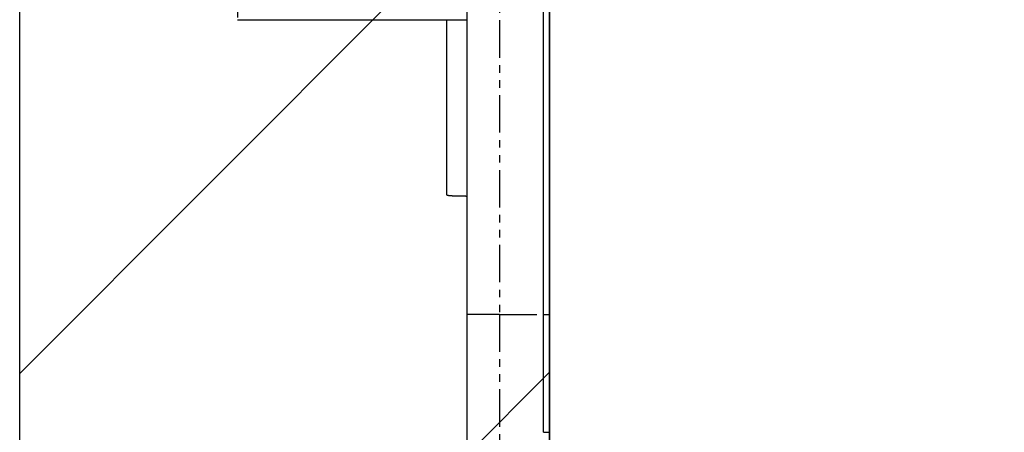
# Model space of a CAD drawing. Extents: x 15014 to 21457, y -12675 to 3690.
# Drawn here: x 19128 to 19161, y -4187 to -4173 of the extents above; entities that cross this region are included whole.
import ezdxf

# ---------------------------------------------------------------- set-up
doc = ezdxf.new("R2010")
doc.units = 0
doc.linetypes.add('ISO-10______-1', pattern=[4.699, 3.048, -0.762, 0.127, -0.762])
doc.linetypes.add('PHANTOM', pattern=[2.54, 1.27, -0.254, 0.254, -0.254, 0.254, -0.254])
doc.layers.get('0').update_dxf_attribs({"linetype": 'CONTINUOUS'})
for name, color, linetype in [('__', 7, 'CONTINUOUS'), ('_____3D-1', 7, 'CONTINUOUS'), ('________2D', 7, 'CONTINUOUS')]:
    doc.layers.add(name, color=color, linetype=linetype)

# ---------------------------------------------------------------- blocks, each defined once
blk = doc.blocks.new('____-30')
at = {"color": 17, "linetype": 'CONTINUOUS'}
for p, q in [((-209.8, -223), (-209.8, -180)), ((-207.2, -223), (-207.2, -180)), ((-207, -223), (-207, -180)), ((-217.6, -213), (-209.8, -213)), ((-210.5, -213), (-210.5, -218.936)), ((-209.8, -228.5), (-209.8, -223)), ((-207.2, -227), (-207.2, -223)), ((-207, -227), (-207, -223)), ((-207.2, -227), (-207, -227))]:
    blk.add_line(p, q, dxfattribs=at)
at = {"color": 17, "linetype": 'PHANTOM'}
for p, q in [((-208.7, -180), (-208.7, -223)), ((-217.6, -211.657), (-217.6, -213)), ((-208.7, -223), (-209.8, -223)), ((-208.7, -223), (-207.2, -223)), ((-208.7, -223), (-208.7, -228.5)), ((-207.2, -223), (-207, -223))]:
    blk.add_line(p, q, dxfattribs=at)
at = {"color": 17, "linetype": 'CONTINUOUS', "flags": 128}
blk.add_lwpolyline([(-210.5, -218.936), (-210.5, -218.936), (-210.5, -218.936), (-210.499, -218.936), (-210.499, -218.936), (-210.499, -218.936), (-210.499, -218.937), (-210.498, -218.937), (-210.498, -218.937), (-210.498, -218.937), (-210.498, -218.937), (-210.497, -218.938), (-210.497, -218.938), (-210.497, -218.938), (-210.497, -218.938), (-210.496, -218.938), (-210.496, -218.939), (-210.496, -218.939), (-210.496, -218.939), (-210.495, -218.939), (-210.495, -218.939), (-210.495, -218.94), (-210.494, -218.94), (-210.494, -218.94), (-210.494, -218.94), (-210.493, -218.94), (-210.493, -218.941), (-210.493, -218.941), (-210.492, -218.941), (-210.492, -218.941), (-210.492, -218.941), (-210.491, -218.942), (-210.491, -218.942), (-210.491, -218.942), (-210.49, -218.942), (-210.49, -218.942), (-210.49, -218.943), (-210.489, -218.943), (-210.489, -218.943), (-210.489, -218.943), (-210.488, -218.944), (-210.488, -218.944), (-210.487, -218.944), (-210.487, -218.944), (-210.487, -218.945), (-210.486, -218.945), (-210.486, -218.945), (-210.485, -218.945), (-210.485, -218.945), (-210.485, -218.946), (-210.484, -218.946), (-210.484, -218.946), (-210.483, -218.946), (-210.483, -218.947), (-210.482, -218.947), (-210.482, -218.947), (-210.482, -218.947), (-210.481, -218.948), (-210.481, -218.948), (-210.48, -218.948), (-210.48, -218.948), (-210.479, -218.949), (-210.479, -218.949), (-210.478, -218.949), (-210.478, -218.949), (-210.477, -218.95), (-210.477, -218.95), (-210.476, -218.95), (-210.476, -218.95), (-210.475, -218.951), (-210.474, -218.951), (-210.473, -218.951), (-210.473, -218.951), (-210.472, -218.952), (-210.471, -218.952), (-210.47, -218.952), (-210.469, -218.952), (-210.468, -218.953), (-210.467, -218.953), (-210.466, -218.953), (-210.465, -218.953), (-210.464, -218.954), (-210.462, -218.954), (-210.461, -218.954), (-210.46, -218.955), (-210.459, -218.955), (-210.457, -218.955), (-210.456, -218.955), (-210.454, -218.956), (-210.453, -218.956), (-210.451, -218.956), (-210.45, -218.956), (-210.448, -218.957), (-210.447, -218.957), (-210.445, -218.957), (-210.443, -218.957), (-210.441, -218.958), (-210.44, -218.958), (-210.438, -218.958), (-210.436, -218.959), (-210.434, -218.959), (-210.432, -218.959), (-210.43, -218.959), (-210.428, -218.96), (-210.426, -218.96), (-210.424, -218.96), (-210.421, -218.96), (-210.419, -218.961), (-210.417, -218.961), (-210.415, -218.961), (-210.412, -218.961), (-210.41, -218.962), (-210.407, -218.962), (-210.405, -218.962), (-210.402, -218.963), (-210.4, -218.963), (-210.397, -218.963), (-210.395, -218.963), (-210.392, -218.964), (-210.389, -218.964), (-210.387, -218.964), (-210.384, -218.965), (-210.381, -218.965), (-210.378, -218.965), (-210.375, -218.965), (-210.372, -218.966), (-210.369, -218.966), (-210.366, -218.966), (-210.363, -218.966), (-210.36, -218.967), (-210.357, -218.967), (-210.354, -218.967), (-210.35, -218.968), (-210.347, -218.968), (-210.344, -218.968), (-210.341, -218.968), (-210.337, -218.969), (-210.334, -218.969), (-210.33, -218.969), (-210.327, -218.969), (-210.324, -218.97), (-210.32, -218.97), (-210.317, -218.97), (-210.313, -218.97), (-210.309, -218.971), (-210.306, -218.971), (-210.302, -218.971), (-210.298, -218.971), (-210.295, -218.972), (-210.291, -218.972), (-210.287, -218.972), (-210.283, -218.972), (-210.28, -218.972), (-210.276, -218.973), (-210.272, -218.973), (-210.268, -218.973), (-210.264, -218.973), (-210.26, -218.973), (-210.256, -218.974), (-210.252, -218.974), (-210.248, -218.974), (-210.244, -218.974), (-210.239, -218.974), (-210.235, -218.975), (-210.231, -218.975), (-210.227, -218.975), (-210.223, -218.975), (-210.218, -218.975), (-210.214, -218.975), (-210.21, -218.976), (-210.205, -218.976), (-210.201, -218.976), (-210.196, -218.976), (-210.192, -218.976), (-210.187, -218.976), (-210.183, -218.976), (-210.178, -218.977), (-210.173, -218.977), (-210.169, -218.977), (-210.164, -218.977), (-210.159, -218.977), (-210.155, -218.977), (-210.15, -218.977), (-210.145, -218.977), (-210.14, -218.978), (-210.135, -218.978), (-210.131, -218.978), (-210.126, -218.978), (-210.121, -218.978), (-210.116, -218.978), (-210.111, -218.978), (-210.106, -218.978), (-210.1, -218.978), (-210.095, -218.978), (-210.09, -218.979), (-210.085, -218.979), (-210.08, -218.979), (-210.075, -218.979), (-210.07, -218.979), (-210.065, -218.979), (-210.06, -218.979), (-210.055, -218.979), (-210.05, -218.979), (-210.045, -218.979), (-210.04, -218.979), (-210.035, -218.979), (-210.03, -218.98), (-210.025, -218.98), (-210.02, -218.98), (-210.016, -218.98), (-210.011, -218.98), (-210.006, -218.98), (-210.001, -218.98), (-209.996, -218.98), (-209.991, -218.98), (-209.986, -218.98), (-209.982, -218.98), (-209.977, -218.98), (-209.972, -218.98), (-209.967, -218.98), (-209.963, -218.98), (-209.958, -218.981), (-209.953, -218.981), (-209.948, -218.981), (-209.944, -218.981), (-209.939, -218.981), (-209.934, -218.981), (-209.93, -218.981), (-209.925, -218.981), (-209.92, -218.981), (-209.916, -218.981), (-209.911, -218.981), (-209.907, -218.981), (-209.902, -218.981), (-209.897, -218.981), (-209.893, -218.981), (-209.888, -218.981), (-209.884, -218.981), (-209.879, -218.981), (-209.875, -218.981), (-209.87, -218.981), (-209.866, -218.981), (-209.861, -218.981), (-209.857, -218.981), (-209.852, -218.981), (-209.848, -218.981), (-209.844, -218.982), (-209.839, -218.982), (-209.835, -218.982), (-209.83, -218.982), (-209.826, -218.982), (-209.822, -218.982), (-209.817, -218.982), (-209.813, -218.982), (-209.809, -218.982), (-209.804, -218.982), (-209.8, -218.982), (-209.8, -218.982)], dxfattribs=at)
blk = doc.blocks.new('*X77')
at = {"layer": '__', "color": 17, "linetype": 'CONTINUOUS'}
for p, q in [((-225, -225), (-207, -207)), ((-225, -242.961), (-207, -224.961))]:
    blk.add_line(p, q, dxfattribs=at)
blk = doc.blocks.new('____-32')
at = {"layer": '__', "color": 7, "linetype": 'CONTINUOUS', "flags": 128}
blk.add_lwpolyline([(-225, -249.5), (-225, 249.5), (-207, 249.5), (-207, -249.5)], close=True, dxfattribs=at)
at = {"layer": '__', "color": 17, "linetype": 'CONTINUOUS', "flags": 128}
blk.add_lwpolyline([(-207, -267.5), (-207, 249.5), (225, 249.5), (225, -267.5)], close=True, dxfattribs=at)
at = {"layer": '__', "color": 7}
blk.add_blockref('*X77', (0, 0), dxfattribs=at)
at = {"layer": '__', "color": 17}
blk.add_blockref('____-30', (0, 0), dxfattribs=at)
blk = doc.blocks.new('_______2D')
at = {"layer": '__', "color": 17}
blk.add_blockref('____-32', (19446.14, -4096.081), dxfattribs=at)
blk = doc.blocks.new('____3D-1')
at = {"layer": '__', "color": 17, "linetype": 'ISO-10______-1'}
blk.add_line((19221.14, -12811.619), (19221.14, 3553.552), dxfattribs=at)

msp = doc.modelspace()

# ---------------------------------------------------------------- block references
at = {"layer": '_____3D-1'}
msp.add_blockref('____3D-1', (-93.164, 136.384), dxfattribs=at)
at = {"layer": '________2D'}
msp.add_blockref('_______2D', (-93.164, 136.384), dxfattribs=at)

doc.saveas('drawing.dxf')
